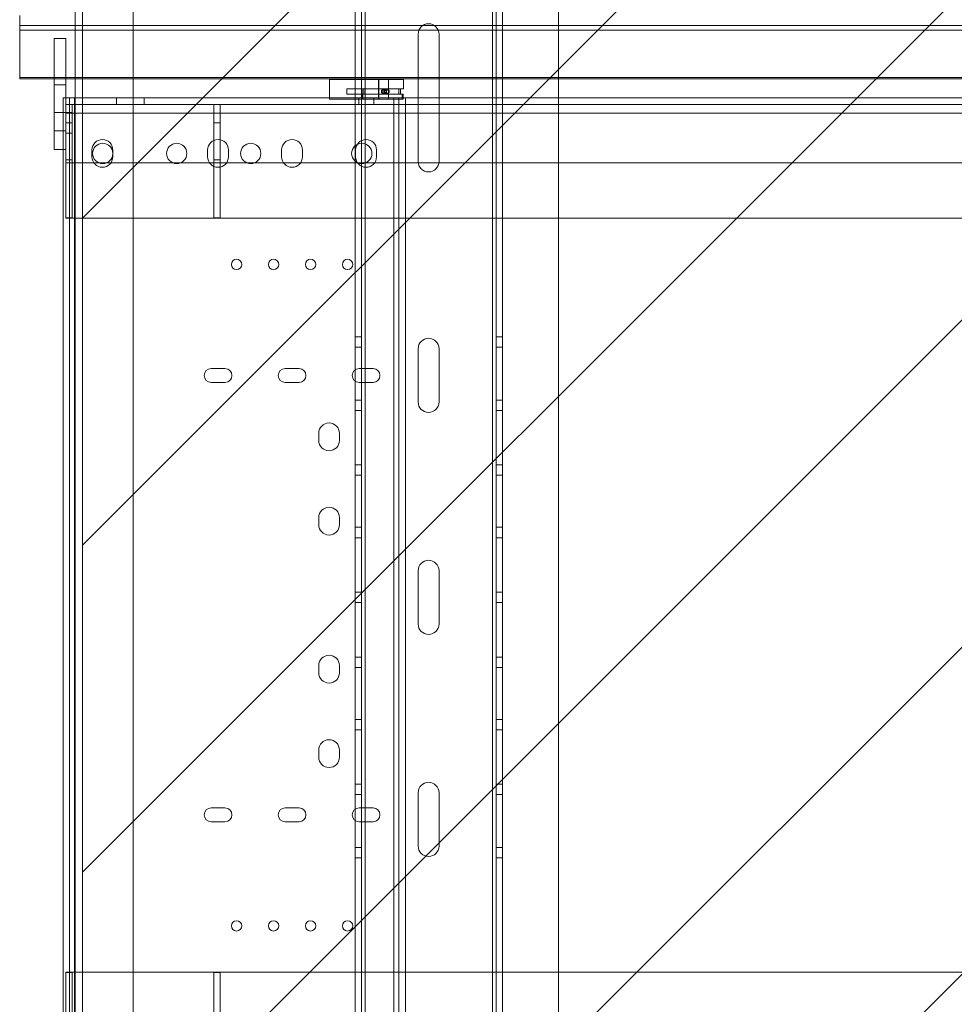
# Paper-space layout 'sales side' of a CAD drawing. Units: inches. Extents: x 0.1 to 10.4, y -0.4 to 7.6.
# Drawn here: x 2.8 to 3.3, y 1.9 to 2.4 of the extents above; entities that cross this region are included whole.
import ezdxf

# ---------------------------------------------------------------- set-up
doc = ezdxf.new("R2010")
doc.units = ezdxf.units.IN
doc.header["$MEASUREMENT"] = 0

psp = doc.layouts.new('sales side')

# ---------------------------------------------------------------- hatches: boundary and pattern name
at = {"lineweight": 0}
h = psp.add_hatch(dxfattribs=at)
h.set_pattern_fill('ANSI31', color=256, style=0)
h.set_pattern_definition([(45, (-0.20743, -0.61165), (-0.0883883, 0.0883883), [])])
h.paths.add_polyline_path([(2.85632, 1.44423), (4.49132, 1.44423), (4.49132, 2.67423), (2.85632, 2.67423), (2.85632, 2.65923), (2.86032, 2.65923), (2.86032, 1.45923), (2.85632, 1.45923)], flags=0)

# ---------------------------------------------------------------- linework, layer by layer
at = {"lineweight": 15}
for p, q in [((2.85632, 2.65923), (2.85632, 1.45923)), ((2.86032, 2.65923), (2.86032, 1.45923)), ((2.82632, 2.38331), (2.82632, 2.38872)), ((2.82632, 2.38331), (2.82632, 2.38081)), ((2.82632, 2.38331), (2.85632, 2.38331)), ((2.85632, 2.38081), (2.82632, 2.38081)), ((2.82632, 2.35519), (2.82632, 2.38081)), ((2.84492, 2.31636), (2.84492, 2.37636)), ((2.84492, 2.37636), (2.85117, 2.37636)), ((2.85117, 2.34423), (2.85117, 2.37636)), ((2.82632, 2.35456), (2.82632, 2.35519)), ((2.82632, 2.35519), (2.84492, 2.35519)), ((2.84492, 2.35456), (2.82632, 2.35456)), ((2.85117, 2.35519), (2.85632, 2.35519)), ((2.85632, 2.35456), (2.85117, 2.35456)), ((2.84976, 2.34423), (2.84976, 1.80673)), ((2.84976, 2.34423), (2.85326, 2.34423)), ((2.85326, 2.34423), (2.85326, 1.80673)), ((2.85326, 2.34423), (2.85596, 2.34423)), ((2.85596, 2.34423), (2.85596, 1.80673)), ((2.85596, 2.34423), (2.85632, 2.34423)), ((2.84492, 2.31636), (2.84976, 2.31636))]:
    psp.add_line(p, q, dxfattribs=at)
at = {"lineweight": 0}
for p, q in [((3.11757, 2.56548), (3.11757, 1.58548)), ((3.01307, 2.50428), (3.01307, 1.64428)), ((3.08179, 1.64428), (3.08179, 2.50428)), ((3.08379, 1.64428), (3.08379, 2.50428)), ((3.08729, 1.64428), (3.08729, 2.50428)), ((2.88757, 2.40553), (2.88757, 1.74303)), ((3.00757, 1.74303), (3.00757, 2.40553)), ((3.01107, 1.73808), (3.01107, 2.41048)), ((4.62282, 2.38331), (2.82632, 2.38331)), ((2.85632, 2.38331), (4.56319, 2.38331)), ((4.56365, 2.38081), (2.85632, 2.38081)), ((3.04167, 2.30988), (3.04167, 2.37868)), ((3.05292, 2.37868), (3.05292, 2.30988)), ((4.62282, 2.35519), (2.82632, 2.35519)), ((2.84492, 2.35519), (2.85117, 2.35519)), ((2.85117, 2.35456), (2.84492, 2.35456)), ((2.85632, 2.35519), (4.56843, 2.35519)), ((4.56855, 2.35456), (2.85632, 2.35456)), ((3.03367, 2.35423), (2.99367, 2.35423)), ((2.99367, 2.35423), (2.99367, 2.34361)), ((3.02018, 2.34361), (3.02018, 2.35423)), ((3.02035, 2.34361), (3.02035, 2.35423)), ((3.02564, 2.34361), (3.02564, 2.35423)), ((3.03367, 2.34923), (3.03367, 2.35423)), ((2.84492, 2.35136), (2.85117, 2.35136)), ((3.00305, 2.34923), (3.01226, 2.34923)), ((3.00305, 2.34923), (3.00305, 2.34623)), ((3.01134, 2.34623), (3.01134, 2.34923)), ((3.01226, 2.34623), (3.01226, 2.34923)), ((3.01226, 2.34923), (3.03208, 2.34923)), ((3.02338, 2.34898), (3.02304, 2.34898)), ((3.02475, 2.34898), (3.0243, 2.34898)), ((3.03117, 2.34623), (3.03117, 2.34923)), ((3.03367, 2.34923), (3.03208, 2.34923)), ((3.03208, 2.34623), (3.03208, 2.34923)), ((2.85117, 2.33607), (2.85117, 2.34423)), ((2.85596, 2.34423), (2.85596, 1.80673)), ((2.85632, 2.34423), (3.02856, 2.34423)), ((2.87867, 2.34423), (2.87867, 2.34073)), ((2.89367, 2.34073), (2.89367, 2.34423)), ((3.03347, 2.34361), (2.99367, 2.34361)), ((3.00305, 2.34623), (3.01226, 2.34623)), ((3.00767, 2.34623), (3.00767, 2.34361)), ((3.0096, 2.34423), (3.0096, 2.34073)), ((3.01133, 2.34361), (3.01133, 2.34623)), ((3.01173, 2.34361), (3.01173, 2.34623)), ((3.01226, 2.34623), (3.03208, 2.34623)), ((3.01773, 2.34073), (3.01773, 2.34423)), ((3.02304, 2.34648), (3.02338, 2.34648)), ((3.0243, 2.34648), (3.02475, 2.34648)), ((3.02856, 1.80673), (3.02856, 2.34423)), ((3.02856, 2.34423), (3.03126, 2.34423)), ((3.03126, 2.34423), (3.03126, 1.80673)), ((3.03476, 2.34423), (3.03126, 2.34423)), ((3.03347, 2.34623), (3.03208, 2.34623)), ((3.03306, 2.34361), (3.03306, 2.34623)), ((3.03347, 2.34361), (3.03347, 2.34623)), ((3.03476, 2.34423), (3.03476, 1.80673)), ((3.03476, 2.34423), (4.29132, 2.34423)), ((2.84492, 2.33636), (2.85117, 2.33636)), ((2.85117, 2.34073), (4.40742, 2.34073)), ((2.85467, 2.33636), (2.85117, 2.33636)), ((2.85467, 2.34073), (2.85467, 2.33073)), ((2.93117, 2.33073), (2.93117, 2.34073)), ((2.93467, 2.34073), (2.93467, 2.33073)), ((2.85117, 2.33607), (2.85117, 2.27923)), ((4.40742, 2.33607), (2.85117, 2.33607)), ((2.84492, 2.32636), (2.85117, 2.32636)), ((2.85467, 2.33073), (2.85117, 2.33073)), ((2.85467, 2.27948), (2.85467, 2.33073)), ((2.93467, 2.33073), (2.93117, 2.33073)), ((2.93117, 2.27948), (2.93117, 2.33073)), ((2.93467, 2.27948), (2.93467, 2.33073)), ((2.85117, 2.32511), (2.85467, 2.32511)), ((2.84976, 2.31636), (2.85117, 2.31636)), ((2.86538, 2.31611), (2.86538, 2.31236)), ((2.87663, 2.31236), (2.87663, 2.31611)), ((2.92788, 2.31611), (2.92788, 2.31236)), ((2.93913, 2.31236), (2.93913, 2.31611)), ((2.96788, 2.31611), (2.96788, 2.31236)), ((2.97913, 2.31236), (2.97913, 2.31611)), ((3.00788, 2.31611), (3.00788, 2.31236)), ((3.01913, 2.31236), (3.01913, 2.31611)), ((2.85117, 2.31073), (2.85467, 2.31073)), ((2.93117, 2.31073), (2.93467, 2.31073)), ((2.85117, 2.30923), (4.40742, 2.30923)), ((2.85117, 2.27948), (2.85467, 2.27948)), ((4.40742, 2.27923), (2.85117, 2.27923)), ((2.93117, 2.27948), (2.93467, 2.27948)), ((3.01107, 2.21512), (3.00757, 2.21512)), ((3.08729, 2.21512), (3.08379, 2.21512)), ((3.00757, 2.20949), (3.01107, 2.20949)), ((3.04167, 2.17988), (3.04167, 2.20868)), ((3.05292, 2.20868), (3.05292, 2.17988)), ((3.08379, 2.20949), (3.08729, 2.20949)), ((2.93726, 2.19798), (2.92976, 2.19798)), ((2.97726, 2.19798), (2.96976, 2.19798)), ((3.01726, 2.19798), (3.00976, 2.19798)), ((2.92976, 2.19048), (2.93726, 2.19048)), ((2.96976, 2.19048), (2.97726, 2.19048)), ((3.00976, 2.19048), (3.01726, 2.19048)), ((3.01107, 2.18092), (3.00757, 2.18092)), ((3.08729, 2.18092), (3.08379, 2.18092)), ((3.00757, 2.17529), (3.01107, 2.17529)), ((3.08379, 2.17529), (3.08729, 2.17529)), ((2.98791, 2.16293), (2.98791, 2.15913)), ((2.99911, 2.15913), (2.99911, 2.16293)), ((3.01107, 2.14592), (3.00757, 2.14592)), ((3.08729, 2.14592), (3.08379, 2.14592)), ((3.00757, 2.14029), (3.01107, 2.14029)), ((3.08379, 2.14029), (3.08729, 2.14029)), ((2.98791, 2.11738), (2.98791, 2.11358)), ((2.99911, 2.11358), (2.99911, 2.11738)), ((3.01107, 2.11218), (3.00757, 2.11218)), ((3.08729, 2.11218), (3.08379, 2.11218)), ((3.00757, 2.10655), (3.01107, 2.10655)), ((3.08379, 2.10655), (3.08729, 2.10655)), ((3.04167, 2.05988), (3.04167, 2.08868)), ((3.05292, 2.08868), (3.05292, 2.05988)), ((3.01107, 2.0771), (3.00757, 2.0771)), ((3.08729, 2.0771), (3.08379, 2.0771)), ((3.00757, 2.07147), (3.01107, 2.07147)), ((3.08379, 2.07147), (3.08729, 2.07147)), ((3.01107, 2.04202), (3.00757, 2.04202)), ((3.08729, 2.04202), (3.08379, 2.04202)), ((2.98791, 2.03738), (2.98791, 2.03358)), ((2.99911, 2.03358), (2.99911, 2.03738)), ((3.00757, 2.03639), (3.01107, 2.03639)), ((3.08379, 2.03639), (3.08729, 2.03639)), ((3.01107, 2.00828), (3.00757, 2.00828)), ((3.08729, 2.00828), (3.08379, 2.00828)), ((3.00757, 2.00265), (3.01107, 2.00265)), ((3.08379, 2.00265), (3.08729, 2.00265)), ((2.98791, 1.99173), (2.98791, 1.98793)), ((2.99911, 1.98793), (2.99911, 1.99173)), ((3.01107, 1.97328), (3.00757, 1.97328)), ((3.08729, 1.97328), (3.08379, 1.97328)), ((3.00757, 1.96765), (3.01107, 1.96765)), ((3.04167, 1.93988), (3.04167, 1.96868)), ((3.05292, 1.96868), (3.05292, 1.93988)), ((3.08379, 1.96765), (3.08729, 1.96765)), ((2.93726, 1.96048), (2.92976, 1.96048)), ((2.97726, 1.96048), (2.96976, 1.96048)), ((3.01726, 1.96048), (3.00976, 1.96048)), ((2.92976, 1.95298), (2.93726, 1.95298)), ((2.96976, 1.95298), (2.97726, 1.95298)), ((3.00976, 1.95298), (3.01726, 1.95298)), ((3.01107, 1.93908), (3.00757, 1.93908)), ((3.08729, 1.93908), (3.08379, 1.93908)), ((3.00757, 1.93345), (3.01107, 1.93345)), ((3.08379, 1.93345), (3.08729, 1.93345)), ((2.85117, 1.87173), (4.40742, 1.87173)), ((2.85117, 1.81489), (2.85117, 1.87173)), ((2.85467, 1.87148), (2.85117, 1.87148)), ((2.85467, 1.87148), (2.85467, 1.82023)), ((2.93467, 1.87148), (2.93117, 1.87148)), ((2.93117, 1.87148), (2.93117, 1.82023)), ((2.93467, 1.87148), (2.93467, 1.82023))]:
    psp.add_line(p, q, dxfattribs=at)
for centre, radius in [((3.02303, 2.34773), 0.00125), ((3.02338, 2.34773), 0.00125), ((3.0243, 2.34773), 0.00125), ((2.87117, 2.31423), 0.00547), ((2.91117, 2.31423), 0.00547), ((2.95117, 2.31423), 0.00547), ((3.01117, 2.31423), 0.00547), ((2.94351, 2.25423), 0.00281), ((2.96351, 2.25423), 0.00281), ((2.98351, 2.25423), 0.00281), ((3.00351, 2.25423), 0.00281), ((2.94351, 1.89673), 0.00281), ((2.96351, 1.89673), 0.00281), ((2.98351, 1.89673), 0.00281), ((3.00351, 1.89673), 0.00281)]:
    psp.add_circle(centre, radius, dxfattribs=at)
for centre, radius, start, end in [((3.04729, 2.37868), 0.00563, 0, 180), ((2.87101, 2.31611), 0.00563, 0, 180), ((2.93351, 2.31611), 0.00563, 0, 180), ((2.97351, 2.31611), 0.00563, 0, 180), ((3.01351, 2.31611), 0.00563, 0, 180), ((2.87101, 2.31236), 0.00563, 180, 0), ((2.93351, 2.31236), 0.00563, 180, 360), ((2.97351, 2.31236), 0.00563, 180, 0), ((3.01351, 2.31236), 0.00563, 180, 0), ((3.04729, 2.30988), 0.00563, 180, 0), ((3.04729, 2.20868), 0.00563, 0, 180), ((2.92976, 2.19423), 0.00375, 90, 270), ((2.93726, 2.19423), 0.00375, 270, 90), ((2.96976, 2.19423), 0.00375, 90, 270), ((2.97726, 2.19423), 0.00375, 270, 90), ((3.00976, 2.19423), 0.00375, 90, 270), ((3.01726, 2.19423), 0.00375, 270, 90), ((3.04729, 2.17988), 0.00563, 180, 0), ((2.99351, 2.16293), 0.0056, 0, 180), ((2.99351, 2.15913), 0.0056, 180, 0), ((2.99351, 2.11738), 0.0056, 0, 180), ((2.99351, 2.11358), 0.0056, 180, 0), ((3.04729, 2.08868), 0.00563, 0, 180), ((3.04729, 2.05988), 0.00563, 180, 0), ((2.99351, 2.03738), 0.0056, 0, 180), ((2.99351, 2.03358), 0.0056, 180, 0), ((2.99351, 1.99173), 0.0056, 0, 180), ((2.99351, 1.98793), 0.0056, 180, 0), ((3.04729, 1.96868), 0.00563, 0, 180), ((2.92976, 1.95673), 0.00375, 90, 270), ((2.93726, 1.95673), 0.00375, 270, 90), ((2.96976, 1.95673), 0.00375, 90, 270), ((2.97726, 1.95673), 0.00375, 270, 90), ((3.00976, 1.95673), 0.00375, 90, 270), ((3.01726, 1.95673), 0.00375, 270, 90), ((3.04729, 1.93988), 0.00563, 180, 0)]:
    psp.add_arc(centre, radius, start, end, dxfattribs=at)
psp.add_open_spline([(3.02595, 2.34773), (3.02594, 2.34761), (3.02592, 2.34737), (3.02576, 2.34703), (3.02553, 2.34675), (3.02519, 2.34654), (3.02476, 2.34645), (3.02429, 2.34654), (3.02389, 2.34681), (3.02362, 2.3472), (3.02352, 2.34762), (3.02355, 2.34802), (3.02368, 2.34837), (3.02392, 2.34867), (3.02424, 2.34889), (3.02464, 2.349), (3.02508, 2.34897), (3.02548, 2.34876), (3.02576, 2.34844), (3.02592, 2.34809), (3.02594, 2.34785), (3.02595, 2.34773)], degree=3, knots=[0, 0, 0, 0, 0.043315, 0.086501, 0.132828, 0.187161, 0.249799, 0.316876, 0.38133, 0.438227, 0.487799, 0.533172, 0.577639, 0.623927, 0.674313, 0.730578, 0.793314, 0.860288, 0.914282, 0.959853, 1, 1, 1, 1], dxfattribs=at)

doc.saveas('drawing.dxf')
